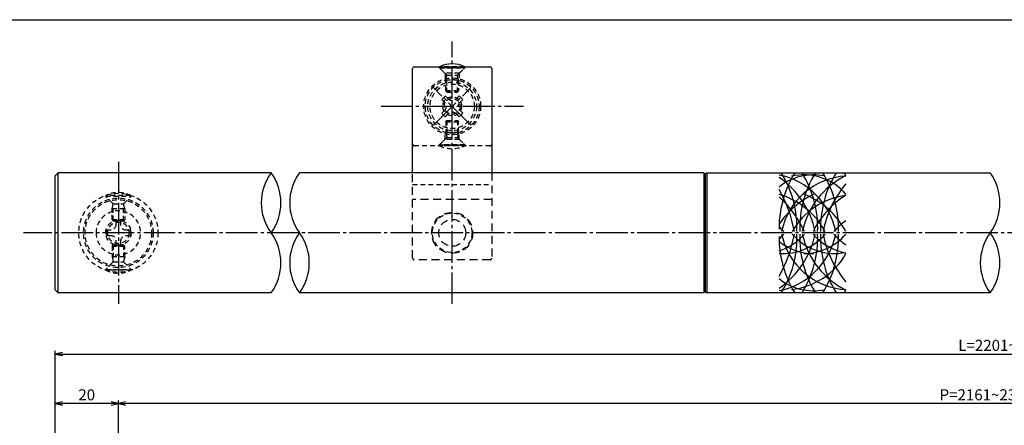
# Model space of a CAD drawing. Units: inches. Extents: x 8792 to 9599, y 584 to 1144.
# Drawn here: x 8956 to 9267, y 1015 to 1144 of the extents above; entities that cross this region are included whole.
import ezdxf

# ---------------------------------------------------------------- set-up
doc = ezdxf.new("R2010")
doc.units = ezdxf.units.IN
doc.header["$MEASUREMENT"] = 0
for name, pattern in [('CENS', [13, 10, -1, 1, -1]), ('HIDL', [4, 2.5, -1.5]), ('HIDS', [2.5, 1.5, -1])]:
    doc.linetypes.add(name, pattern=pattern)
for name, color, linetype in [('02-実線-1', 7, 'Continuous'), ('03-細線', 1, 'Continuous'), ('04-破線-1', 5, 'HIDS'), ('06-中心線', 1, 'CENS'), ('10-寸法', 3, 'Continuous'), ('11-ﾈｼﾞ関連', 7, 'Continuous'), ('図枠', 7, 'Continuous')]:
    doc.layers.add(name, color=color, linetype=linetype)
doc.styles.add('STD', font='TXT.shx', dxfattribs={"bigfont": 'bigfont.shx'})
doc.dimstyles.new('1：1', dxfattribs={"dimtxt": 3.5, "dimasz": 2.3, "dimexe": 1, "dimexo": 1, "dimgap": 1, "dimtad": 3, "dimdsep": 46, "dimtxsty": 'STD', "dimblk1": 'ARRI', "dimblk2": 'ARRI', "dimsah": 1, "dimcen": 0, "dimclrd": 3, "dimclre": 3, "dimclrt": 4, "dimadec": 0, "dimazin": 0, "dimtfac": 0.7, "dimtmove": 0, "dimatfit": 0, "dimldrblk": 'ARRI', "dimfxl": 1, "dimtvp": 1, "dimtolj": 1, "dimtzin": 0, "dimarcsym": 0})

# ---------------------------------------------------------------- blocks, each defined once
blk = doc.blocks.new('ARRI')
at = {"color": 0, "linetype": 'ByBlock'}
for p, q in [((0, 0), (-1, 0.21)), ((-1, -0.21), (0, 0)), ((0, 0), (-1, 0))]:
    blk.add_line(p, q, dxfattribs=at)
blk = doc.blocks.new('*D79')
at = {"layer": '10-寸法', "color": 3, "lineweight": -2, "transparency": 16777216}
for p, q in [((8967.29, 987.79), (8967.29, 1023.32)), ((8984.99, 1022.32), (8969.59, 1022.32)), ((8987.29, 998.79), (8987.29, 1023.32))]:
    blk.add_line(p, q, dxfattribs=at)
at = {"layer": 'Defpoints', "color": 0, "transparency": 16777216}
for p in [(8967.29, 1022.32), (8987.29, 997.79), (8967.29, 986.79)]:
    blk.add_point(p, dxfattribs=at)
at = {"layer": '10-寸法', "color": 3, "lineweight": -2, "transparency": 16777216, "xscale": 2.3, "yscale": 2.3, "zscale": 2.3, "rotation": 180}
blk.add_blockref('ARRI', (8967.29, 1022.32), dxfattribs=at)
at = {"layer": '10-寸法', "color": 3, "lineweight": -2, "transparency": 16777216, "xscale": 2.3, "yscale": 2.3, "zscale": 2.3}
blk.add_blockref('ARRI', (8987.29, 1022.32), dxfattribs=at)
at = {"layer": '10-寸法', "color": 4, "transparency": 16777216, "insert": (8977.29, 1025.07), "char_height": 3.5, "attachment_point": 5, "style": 'STD'}
blk.add_mtext('\\A1;20', dxfattribs=at)
blk = doc.blocks.new('A$C1F387A27')
at = {"layer": '11-ﾈｼﾞ関連', "color": 5, "linetype": 'HIDS'}
for p, q in [((-0.69, 3.95), (0.91, 3.95)), ((-0.69, 2.6), (-0.69, 3.95)), ((0.91, 3.95), (0.91, 2.6)), ((-3.79, -0.75), (-3.79, 0.85)), ((-3.79, 0.85), (-2.44, 0.85)), ((2.66, 0.85), (4.01, 0.85)), ((4.01, 0.85), (4.01, -0.75)), ((-2.44, -0.75), (-3.79, -0.75)), ((-0.69, -3.85), (-0.69, -2.5)), ((0.91, -2.5), (0.91, -3.85)), ((4.01, -0.75), (2.66, -0.75)), ((0.91, -3.85), (-0.69, -3.85))]:
    blk.add_line(p, q, dxfattribs=at)
blk.add_circle((0.11, 0.05), 7, dxfattribs=at)
for centre, start, end in [((-2.44, 2.6), 270, 0), ((2.66, 2.6), 180, 270), ((-2.44, -2.5), 0, 90), ((2.66, -2.5), 90, 180)]:
    blk.add_arc(centre, 1.75, start, end, dxfattribs=at)
blk = doc.blocks.new('*D88')
at = {"layer": '10-寸法', "color": 3, "lineweight": -2, "transparency": 16777216}
for p, q in [((8967.29, 987.79), (8967.29, 1038.96)), ((8969.59, 1037.96), (9564.99, 1037.96)), ((9567.29, 987.79), (9567.29, 1038.96))]:
    blk.add_line(p, q, dxfattribs=at)
at = {"layer": 'Defpoints', "color": 0, "transparency": 16777216}
for p in [(9567.29, 1037.96), (8967.29, 986.79), (9567.29, 986.79)]:
    blk.add_point(p, dxfattribs=at)
at = {"layer": '10-寸法', "color": 3, "lineweight": -2, "transparency": 16777216, "xscale": 2.3, "yscale": 2.3, "zscale": 2.3, "rotation": 180}
blk.add_blockref('ARRI', (8967.29, 1037.96), dxfattribs=at)
at = {"layer": '10-寸法', "color": 3, "lineweight": -2, "transparency": 16777216, "xscale": 2.3, "yscale": 2.3, "zscale": 2.3}
blk.add_blockref('ARRI', (9567.29, 1037.96), dxfattribs=at)
at = {"layer": '10-寸法', "color": 4, "transparency": 16777216, "insert": (9267.29, 1040.71), "char_height": 3.5, "attachment_point": 5, "style": 'STD'}
blk.add_mtext('\\A1;L=2201~2400', dxfattribs=at)
blk = doc.blocks.new('*D89')
at = {"layer": '10-寸法', "color": 3, "lineweight": -2, "transparency": 16777216}
for p, q in [((8987.29, 998.79), (8987.29, 1023.32)), ((9544.99, 1022.32), (8989.59, 1022.32)), ((9547.29, 998.79), (9547.29, 1023.32))]:
    blk.add_line(p, q, dxfattribs=at)
at = {"layer": 'Defpoints', "color": 0, "transparency": 16777216}
for p in [(8987.29, 1022.32), (8987.29, 997.79), (9547.29, 997.79)]:
    blk.add_point(p, dxfattribs=at)
at = {"layer": '10-寸法', "color": 3, "lineweight": -2, "transparency": 16777216, "xscale": 2.3, "yscale": 2.3, "zscale": 2.3, "rotation": 180}
blk.add_blockref('ARRI', (8987.29, 1022.32), dxfattribs=at)
at = {"layer": '10-寸法', "color": 3, "lineweight": -2, "transparency": 16777216, "xscale": 2.3, "yscale": 2.3, "zscale": 2.3}
blk.add_blockref('ARRI', (9547.29, 1022.32), dxfattribs=at)
at = {"layer": '10-寸法', "color": 4, "transparency": 16777216, "insert": (9267.29, 1025.07), "char_height": 3.5, "attachment_point": 5, "style": 'STD'}
blk.add_mtext('\\A1;P=2161~2360±0.5', dxfattribs=at)

msp = doc.modelspace()

# ---------------------------------------------------------------- linework, layer by layer
at = {"color": 1, "linetype": 'CENS'}
for p, q in [((9098.7393, 1110.3503), (9086.86, 1122.2297)), ((9086.86, 1110.3503), (9098.7393, 1122.2297))]:
    msp.add_line(p, q, dxfattribs=at)
at = {"layer": '02-実線-1', "color": 7, "linetype": 'Continuous'}
for p, q in [((9080.2997, 1095.29), (9080.2997, 1128.29)), ((9105.2997, 1128.29), (9105.2997, 1095.29)), ((8968.293, 1095.29), (8967.293, 1094.29)), ((8967.293, 1058.29), (8967.293, 1094.29)), ((8968.293, 1057.29), (8968.293, 1095.29)), ((9035.553, 1095.29), (8968.293, 1095.29)), ((9172.2997, 1095.29), (9044.5397, 1095.29)), ((8967.293, 1058.29), (8968.293, 1057.29)), ((9035.553, 1057.29), (8968.293, 1057.29)), ((9172.2997, 1057.29), (9044.5397, 1057.29)), ((9262.7997, 1057.29), (9173.2997, 1057.29))]:
    msp.add_line(p, q, dxfattribs=at)
at = {"layer": '02-実線-1'}
for p, q in [((9080.7997, 1128.79), (9104.7997, 1128.79)), ((9172.2997, 1095.29), (9172.7997, 1094.79)), ((9172.7997, 1094.79), (9173.2997, 1095.29)), ((9172.7997, 1094.79), (9172.7997, 1057.79)), ((9173.2997, 1095.29), (9262.7997, 1095.29)), ((9172.2997, 1057.29), (9172.7997, 1057.79)), ((9172.7997, 1057.79), (9173.2997, 1057.29))]:
    msp.add_line(p, q, dxfattribs=at)
at = {"layer": '02-実線-1', "color": 5, "linetype": 'HIDL'}
for p, q in [((9080.2997, 1068.29), (9080.2997, 1095.29)), ((9105.2997, 1095.29), (9105.2997, 1068.29)), ((9105.2997, 1086.8221), (9080.2997, 1086.8221)), ((9104.7997, 1067.79), (9080.7997, 1067.79))]:
    msp.add_line(p, q, dxfattribs=at)
for radius in [6.5, 4.25]:
    msp.add_circle((9092.7997, 1076.29), radius, dxfattribs=at)
at = {"layer": '02-実線-1'}
for centre, radius, start, end in [((9080.7997, 1128.29), 0.5, 90, 180), ((9104.7997, 1128.29), 0.5, 0, 90), ((9048.5788, 1085.79), 16.1221, 143.895868, 216.104132), ((9022.5272, 1085.79), 16.1221, 323.895868, 36.104132), ((9057.5654, 1085.79), 16.1221, 143.895868, 216.104132), ((9249.7739, 1085.79), 16.1221, 323.895868, 36.104132), ((9022.5272, 1066.79), 16.1221, 323.895868, 36.104132), ((9057.5654, 1066.79), 16.1221, 143.895868, 216.104132), ((9031.5139, 1066.79), 16.1221, 323.895868, 36.104132), ((9275.8254, 1066.79), 16.1221, 143.895868, 216.104132), ((9249.7739, 1066.79), 16.1221, 323.895868, 36.104132)]:
    msp.add_arc(centre, radius, start, end, dxfattribs=at)
at = {"layer": '02-実線-1', "color": 5, "linetype": 'HIDL'}
for centre, start, end in [((9080.7997, 1068.29), 180, 270), ((9104.7997, 1068.29), 270, 0)]:
    msp.add_arc(centre, 0.5, start, end, dxfattribs=at)
at = {"layer": '03-細線'}
for p, q in [((9172.2997, 1095.29), (9172.2997, 1057.29)), ((9173.2997, 1095.29), (9173.2997, 1057.29))]:
    msp.add_line(p, q, dxfattribs=at)
for centre, radius, start, end in [((9230.0656, 1077.624), 33.9561, 148.650274, 180.294613), ((9207.0558, 1077.118), 17.5, 79.207069, 128.71741), ((9191.4604, 1071.9379), 23.1075, 11.839171, 78.392139), ((9180.456, 1070.9973), 27.6562, 11.854804, 55.52682), ((9168.7582, 1077.8855), 33.0049, 357.904647, 31.825368), ((9218.4908, 1072.2246), 22.0457, 93.227465, 168.343469), ((9203.9203, 1077.118), 17.5, 40.387896, 102.657926), ((9235.6638, 1077.8855), 33.0049, 148.174632, 182.095353), ((9175.3123, 1077.8855), 33.0049, 357.904647, 31.825368), ((9228.4958, 1071.3802), 25.5964, 116.063456, 168.053056), ((9242.2179, 1077.8855), 33.0049, 148.174632, 182.095353), ((9181.8664, 1077.8855), 33.0049, 357.904647, 31.825368), ((9203.9203, 1083.0868), 17.5, 40.387896, 44.213241), ((9159.4982, 1069.0912), 42.1584, 10.368455, 29.722972), ((9243.3604, 1070.0515), 34.0045, 140.162266, 168.761387), ((9218.61, 1064.0818), 26.9929, 115.34344, 146.465504), ((9189.4245, 1065.2079), 24.1669, 28.33673, 73.940392), ((9172.8534, 1062.2128), 34.4704, 24.813423, 47.570548), ((9219.8932, 1065.8445), 22.4061, 96.775768, 151.083094), ((9194.8618, 1064.8139), 25.3375, 27.922166, 69.052428), ((9232.9087, 1063.6457), 29.1498, 122.492678, 153.441893), ((9226.7181, 1065.3395), 17.5, 122.755629, 139.612104), ((9184.258, 1065.3395), 17.5, 40.387896, 47.298928), ((9230.0656, 1074.9561), 33.9561, 179.705387, 211.349726), ((9191.4604, 1080.6422), 23.1075, 281.607861, 348.160829), ((9197.3662, 1087.2406), 17.5, 265.883313, 319.612104), ((9180.456, 1081.5828), 27.6562, 304.47318, 348.145196), ((9190.8121, 1087.2406), 17.5, 287.621786, 319.612104), ((9159.4982, 1083.4889), 42.1584, 330.277028, 349.631545), ((9184.258, 1087.2406), 17.5, 312.701072, 319.612104), ((9168.7582, 1074.6946), 33.0049, 328.174632, 2.095353), ((9218.4908, 1080.3555), 22.0457, 191.656531, 266.772535), ((9213.6099, 1087.2406), 17.5, 220.387896, 282.004199), ((9235.6638, 1074.6946), 33.0049, 177.904647, 211.825368), ((9175.3123, 1074.6946), 33.0049, 328.174632, 2.095353), ((9228.4958, 1081.1999), 25.5964, 191.946944, 243.936544), ((9203.9203, 1087.2406), 17.5, 270, 319.612104), ((9220.164, 1087.2406), 17.5, 220.387896, 260.413475), ((9242.2179, 1074.6946), 33.0049, 177.904647, 211.825368), ((9181.8664, 1074.6946), 33.0049, 328.174632, 2.095353), ((9243.3604, 1082.5286), 34.0045, 191.238613, 219.837734), ((9226.7181, 1087.2406), 17.5, 220.387896, 237.244371), ((9207.0558, 1087.2406), 17.5, 231.28259, 270), ((9197.7525, 1080.5473), 22.2823, 276.010226, 331.04577), ((9207.0558, 1075.4621), 17.5, 231.28259, 280.792931), ((9203.9203, 1069.4933), 17.5, 315.786759, 319.612104)]:
    msp.add_arc(centre, radius, start, end, dxfattribs=at)
at = {"layer": '04-破線-1'}
for p, q in [((9088.7997, 1128.5128), (9088.7997, 1128.79)), ((9096.7997, 1128.79), (9088.7997, 1128.79)), ((9096.7997, 1128.5128), (9088.7997, 1128.5128)), ((9088.7997, 1128.5128), (9090.5497, 1126.7628)), ((9090.5497, 1126.7628), (9090.5497, 1125.0043)), ((9095.0497, 1126.7628), (9090.5497, 1126.7628)), ((9095.0497, 1126.7628), (9096.7997, 1128.5128)), ((9095.0497, 1126.7628), (9095.0497, 1125.0043)), ((9096.7997, 1128.5128), (9096.7997, 1128.79)), ((9088.7997, 1104.0672), (9090.5497, 1105.8172)), ((9090.5497, 1105.8172), (9090.5497, 1107.5758)), ((9095.0497, 1105.8172), (9090.5497, 1105.8172)), ((9095.0497, 1105.8172), (9095.0497, 1107.5758)), ((9095.0497, 1105.8172), (9096.7997, 1104.0672)), ((9104.7997, 1103.79), (9080.7997, 1103.79)), ((9096.7997, 1104.0672), (9088.7997, 1104.0672)), ((9088.7997, 1104.0672), (9088.7997, 1103.79)), ((9096.7997, 1103.79), (9088.7997, 1103.79)), ((9096.7997, 1104.0672), (9096.7997, 1103.79)), ((9080.2997, 1091.54), (9105.2997, 1091.54))]:
    msp.add_line(p, q, dxfattribs=at)
msp.add_circle((9092.7997, 1116.29), 9, dxfattribs=at)
at = {"layer": '04-破線-1', "color": 5}
msp.add_circle((9092.7997, 1116.29), 8.5, dxfattribs=at)
at = {"layer": '04-破線-1', "color": 5, "linetype": 'HIDS'}
for centre, radius in [((8987.293, 1076.29), 12.5), ((8987.293, 1076.29), 11), ((8987.293, 1076.29), 10.5), ((9092.7997, 1076.29), 6.25)]:
    msp.add_circle(centre, radius, dxfattribs=at)
at = {"layer": '04-破線-1'}
for centre, start, end in [((9080.7997, 1104.29), 180, 270), ((9104.7997, 1104.29), 270, 0)]:
    msp.add_arc(centre, 0.5, start, end, dxfattribs=at)
at = {"layer": '06-中心線'}
msp.add_line((9092.7997, 1053.79), (9092.7997, 1136.781), dxfattribs=at)
at = {"layer": '06-中心線', "color": 1, "linetype": 'CENS'}
for p, q in [((9070.2997, 1116.29), (9115.2997, 1116.29)), ((8987.293, 1098.79), (8987.293, 1053.79)), ((9577.293, 1076.29), (8957.293, 1076.29))]:
    msp.add_line(p, q, dxfattribs=at)
at = {"layer": '11-ﾈｼﾞ関連', "color": 5, "linetype": 'HIDS'}
for p, q in [((9088.7997, 1128.79), (9088.7997, 1128.49)), ((9096.7997, 1128.79), (9088.7997, 1128.79)), ((9091.0325, 1126.2572), (9088.7997, 1128.49)), ((9088.7997, 1128.49), (9096.7997, 1128.49)), ((9094.5668, 1126.2572), (9096.7997, 1128.49)), ((9096.7997, 1128.49), (9096.7997, 1128.79)), ((9090.7997, 1124.5744), (9091.1497, 1125.9744)), ((9090.7997, 1121.14), (9090.7997, 1124.5744)), ((9094.7997, 1124.5744), (9090.7997, 1124.5744)), ((9091.1137, 1126.14), (9094.4856, 1126.14)), ((9091.1497, 1120.79), (9091.1497, 1125.9744)), ((9094.7997, 1124.5744), (9094.4497, 1125.9744)), ((9094.4497, 1120.79), (9094.4497, 1125.9744)), ((9094.7997, 1124.5744), (9094.7997, 1121.14)), ((9090.7997, 1121.14), (9094.7997, 1121.14)), ((9090.7997, 1121.14), (9091.1497, 1120.79)), ((9090.7997, 1121.14), (9091.1497, 1120.79)), ((9094.7997, 1121.14), (9090.7997, 1121.14)), ((9091.1497, 1120.79), (9094.4497, 1120.79)), ((9094.4497, 1120.79), (9094.7997, 1121.14)), ((9089.4762, 1118.4821), (9090.6076, 1119.6134)), ((9090.4308, 1117.5275), (9089.4762, 1118.4821)), ((9090.6076, 1119.6134), (9091.5622, 1118.6588)), ((9094.0371, 1118.6588), (9094.9917, 1119.6134)), ((9094.9917, 1119.6134), (9096.1231, 1118.4821)), ((9096.1231, 1118.4821), (9095.1685, 1117.5275)), ((9089.4762, 1114.098), (9090.4308, 1115.0526)), ((9090.6076, 1112.9666), (9089.4762, 1114.098)), ((9096.1231, 1114.098), (9094.9917, 1112.9666)), ((9095.1685, 1115.0526), (9096.1231, 1114.098)), ((9091.5622, 1113.9212), (9090.6076, 1112.9666)), ((9090.7997, 1111.44), (9091.1497, 1111.79)), ((9090.7997, 1111.44), (9091.1497, 1111.79)), ((9090.7997, 1111.44), (9090.7997, 1108.0057)), ((9090.7997, 1111.44), (9094.7997, 1111.44)), ((9094.7997, 1111.44), (9090.7997, 1111.44)), ((9091.1497, 1111.79), (9091.1497, 1106.6057)), ((9091.1497, 1111.79), (9094.4497, 1111.79)), ((9094.9917, 1112.9666), (9094.0371, 1113.9212)), ((9094.4497, 1111.79), (9094.4497, 1106.6057)), ((9094.4497, 1111.79), (9094.7997, 1111.44)), ((9094.7997, 1108.0057), (9094.7997, 1111.44)), ((9090.7997, 1108.0057), (9091.1497, 1106.6057)), ((9094.7997, 1108.0057), (9090.7997, 1108.0057)), ((9094.7997, 1108.0057), (9094.4497, 1106.6057)), ((9091.0325, 1106.3229), (9088.7997, 1104.09)), ((9091.1137, 1106.44), (9094.4856, 1106.44)), ((9094.5668, 1106.3229), (9096.7997, 1104.09)), ((9088.7997, 1103.79), (9088.7997, 1104.09)), ((9088.7997, 1104.09), (9096.7997, 1104.09)), ((9096.7997, 1103.79), (9088.7997, 1103.79)), ((9096.7997, 1104.09), (9096.7997, 1103.79)), ((8991.293, 1088.1328), (8983.293, 1088.1328)), ((8983.293, 1088.1328), (8983.293, 1087.8328)), ((8983.293, 1087.8328), (8991.293, 1087.8328)), ((8985.5258, 1085.5999), (8983.293, 1087.8328)), ((8989.0602, 1085.5999), (8991.293, 1087.8328)), ((8991.293, 1087.8328), (8991.293, 1088.1328)), ((8985.293, 1083.9171), (8985.643, 1085.3171)), ((8985.293, 1080.4828), (8985.293, 1083.9171)), ((8989.293, 1083.9171), (8985.293, 1083.9171)), ((8985.6071, 1085.4828), (8988.9789, 1085.4828)), ((8985.643, 1080.1328), (8985.643, 1085.3171)), ((8988.943, 1080.1328), (8988.943, 1085.3171)), ((8989.293, 1083.9171), (8988.943, 1085.3171)), ((8989.293, 1083.9171), (8989.293, 1080.4828)), ((8985.293, 1080.4828), (8985.643, 1080.1328)), ((8985.293, 1080.4828), (8989.293, 1080.4828)), ((8985.643, 1080.1328), (8988.943, 1080.1328)), ((8989.293, 1080.4828), (8988.943, 1080.1328)), ((8985.293, 1072.0973), (8985.643, 1072.4473)), ((8985.293, 1072.0973), (8989.293, 1072.0973)), ((8985.293, 1072.0973), (8985.293, 1068.663)), ((8985.643, 1072.4473), (8988.943, 1072.4473)), ((8985.643, 1072.4473), (8985.643, 1067.263)), ((8989.293, 1072.0973), (8988.943, 1072.4473)), ((8988.943, 1072.4473), (8988.943, 1067.263)), ((8989.293, 1068.663), (8989.293, 1072.0973)), ((8985.293, 1068.663), (8985.643, 1067.263)), ((8989.293, 1068.663), (8985.293, 1068.663)), ((8989.293, 1068.663), (8988.943, 1067.263)), ((8985.5258, 1066.9802), (8983.293, 1064.7473)), ((8983.293, 1064.4473), (8983.293, 1064.7473)), ((8983.293, 1064.7473), (8991.293, 1064.7473)), ((8991.293, 1064.4473), (8983.293, 1064.4473)), ((8985.6071, 1067.0973), (8988.9789, 1067.0973)), ((8989.0602, 1066.9802), (8991.293, 1064.7473)), ((8991.293, 1064.7473), (8991.293, 1064.4473))]:
    msp.add_line(p, q, dxfattribs=at)
for centre, radius in [((9092.7997, 1116.29), 7.7), ((9092.7997, 1116.29), 7), ((9092.7997, 1116.29), 3), ((9092.7997, 1116.29), 2.5), ((8987.293, 1076.29), 4), ((8987.293, 1076.29), 3.375)]:
    msp.add_circle(centre, radius, dxfattribs=at)
at = {"layer": '11-ﾈｼﾞ関連', "color": 7}
msp.add_arc((9092.7997, 1120.3512), 9.3389, 64.639233, 115.360767, dxfattribs=at)
at = {"layer": '11-ﾈｼﾞ関連', "color": 5, "linetype": 'HIDS'}
for centre, radius, start, end in [((9090.7497, 1125.9744), 0.4, 0, 45), ((9094.8497, 1125.9744), 0.4, 135, 180), ((9089.1934, 1116.29), 1.75, 315, 45), ((9092.7997, 1119.8963), 1.75, 225, 315), ((9096.4059, 1116.29), 1.75, 135, 225), ((9092.7997, 1112.6838), 1.75, 45, 135), ((9090.7497, 1106.6057), 0.4, 315, 0), ((9094.8497, 1106.6057), 0.4, 180, 225), ((9092.7997, 1112.2289), 9.3389, 244.639233, 295.360767), ((8987.293, 1079.6939), 9.3389, 64.639233, 115.360767), ((8985.243, 1085.3171), 0.4, 0, 45), ((8989.343, 1085.3171), 0.4, 135, 180), ((8987.293, 1072.8862), 9.3389, 244.639233, 295.360767), ((8985.243, 1067.263), 0.4, 315, 0), ((8989.343, 1067.263), 0.4, 180, 225)]:
    msp.add_arc(centre, radius, start, end, dxfattribs=at)
at = {"layer": '図枠'}
msp.add_lwpolyline([(8792.2244, 1143.6874), (9599.2244, 1143.6874), (9599.2244, 583.6874), (8792.2244, 583.6874)], close=True, dxfattribs=at)

# ---------------------------------------------------------------- block references
at = {"layer": '02-実線-1', "xscale": -1}
msp.add_blockref('A$C1F387A27', (8987.4013, 1076.2372), dxfattribs=at)

# ---------------------------------------------------------------- dimensions: what is measured, and where the dimension line sits
at = {"layer": '10-寸法'}
for base, p1, p2, text, picture, middle in [((9567.293, 1037.9605), (8967.293, 986.79), (9567.293, 986.79), 'L=2201~2400', '*D88', (9267.293, 1037.9605)), ((8987.293, 1022.3153), (9547.293, 997.79), (8987.293, 997.79), 'P=2161~2360±0.5', '*D89', (9267.293, 1022.3153))]:
    dim = msp.add_linear_dim(base=base, p1=p1, p2=p2, text=text, dimstyle='1：1', dxfattribs=at)
    dim.commit()
    dim.dimension.update_dxf_attribs({"geometry": picture, "text_midpoint": middle, "dimtype": 160})
dim = msp.add_linear_dim(base=(8967.293, 1022.3153), p1=(8987.293, 997.79), p2=(8967.293, 986.79), angle=180, dimstyle='1：1', dxfattribs=at)
dim.commit()
dim.dimension.update_dxf_attribs({"geometry": '*D79', "text_midpoint": (8977.293, 1025.0653)})

doc.saveas('drawing.dxf')
